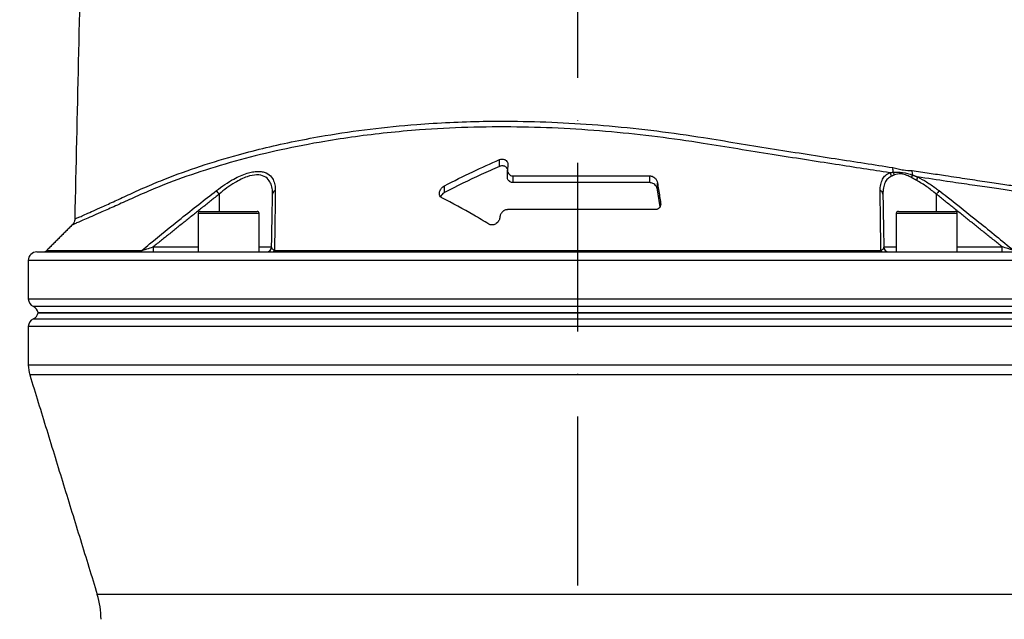
# Model space of a CAD drawing. Extents: x 0 to 9200, y 0 to 5940.
# Drawn here: x 3003 to 3295, y 2805 to 2983 of the extents above; entities that cross this region are included whole.
import ezdxf

# ---------------------------------------------------------------- set-up
doc = ezdxf.new("R2010")
doc.units = 0
doc.header["$LTSCALE"] = 5
doc.linetypes.add('GEN7', pattern=[15, 10, -2.5, 0, -2.5])
doc.layers.get('0').update_dxf_attribs({"linetype": 'CONTINUOUS'})
doc.layers.get('DEFPOINTS').update_dxf_attribs({"linetype": 'CONTINUOUS'})
doc.layers.add('7', color=4, linetype='GEN7')
doc.styles.add('ISO', font='GENISO.SHX')
doc.dimstyles.new('GEN-ISO', dxfattribs={"dimtxt": 50, "dimasz": 50, "dimexe": 40, "dimexo": 1, "dimgap": 30, "dimtad": 0, "dimtih": 1, "dimtoh": 1, "dimdec": 1, "dimtxsty": 'ISO', "dimcen": 2, "dimclrd": 256, "dimclre": 256, "dimclrt": 2, "dimazin": 3, "dimtp": 0.1, "dimtm": 0.1, "dimtfac": 0.05, "dimtdec": 1, "dimtix": 1, "dimtmove": 0, "dimatfit": 3, "dimtolj": 1})

# ---------------------------------------------------------------- blocks, each defined once
blk = doc.blocks.new('*D38')
at = {"color": 3}
for p, q in [((2853.43, 2249.92), (2853.43, 3491.34)), ((3168.43, 3324.92), (3168.43, 3491.34)), ((2888.43, 3466.34), (3133.43, 3466.34))]:
    blk.add_line(p, q, dxfattribs=at)
for points in [[(2888.43, 3472.17), (2888.43, 3460.5), (2853.43, 3466.34)], [(3133.43, 3472.17), (3133.43, 3460.5), (3168.43, 3466.34)]]:
    blk.add_solid(points, dxfattribs=at)
at = {"layer": 'DEFPOINTS', "color": 0}
for p in [(3168.43, 3466.34), (3168.43, 3323.92), (2853.43, 2248.92)]:
    blk.add_point(p, dxfattribs=at)
at = {"color": 2, "insert": (3010.93, 3522.01), "char_height": 50, "attachment_point": 5, "style": 'ISO'}
blk.add_mtext('\\A1;315', dxfattribs=at)
blk = doc.blocks.new('*D68')
at = {"color": 3}
for p, q in [((3169.69, 3323.92), (3809.01, 3323.92)), ((3784.01, 2077.22), (3784.01, 3288.92)), ((3311.54, 2042.22), (3809.01, 2042.22))]:
    blk.add_line(p, q, dxfattribs=at)
for points in [[(3778.17, 3288.92), (3789.84, 3288.92), (3784.01, 3323.92)], [(3778.17, 2077.22), (3789.84, 2077.22), (3784.01, 2042.22)]]:
    blk.add_solid(points, dxfattribs=at)
at = {"layer": 'DEFPOINTS', "color": 0}
for p in [(3168.69, 3323.92), (3784.01, 3323.92), (3310.54, 2042.22)]:
    blk.add_point(p, dxfattribs=at)
at = {"color": 2, "insert": (3729.01, 2683.07), "char_height": 50, "attachment_point": 5, "rotation": 90, "style": 'ISO'}
blk.add_mtext('\\A1;{\\Fgeniso.shx;H}', dxfattribs=at)

msp = doc.modelspace()

# ---------------------------------------------------------------- linework, layer by layer
at = {"color": 7, "linetype": 'CONTINUOUS'}
for p, q in [((3145.32, 2939.22), (3145.32, 2941.22)), ((3147.78, 2939.4), (3147.63, 2938.44)), ((3149.32, 2936.42), (3189.73, 2936.42)), ((3149.32, 2934.42), (3149.32, 2936.42)), ((3189.73, 2934.42), (3189.73, 2936.42)), ((3129.05, 2931.5), (3129.05, 2933.5)), ((3189.73, 2934.42), (3149.32, 2934.42)), ((3192.02, 2932.41), (3192.02, 2934.41)), ((3062.37, 2931.02), (3062.37, 2925.92)), ((3274.5, 2931.02), (3274.5, 2925.92)), ((3192.96, 2927.91), (3192.96, 2928.41)), ((3060.9, 2925.32), (3056.2, 2925.32)), ((3056.8, 2925.92), (3061.19, 2925.92)), ((3074.2, 2925.32), (3060.9, 2925.32)), ((3061.19, 2925.92), (3073.6, 2925.92)), ((3145.44, 2924.44), (3145.36, 2923.9)), ((3191.3, 2926.42), (3147.7, 2926.42)), ((3279.58, 2925.32), (3262.67, 2925.32)), ((3263.27, 2925.92), (3279.05, 2925.92)), ((3279.05, 2925.92), (3280.07, 2925.92)), ((3280.67, 2925.32), (3279.58, 2925.32)), ((3042.87, 2915.4), (3056.2, 2915.4)), ((3042.87, 2915.4), (3042.87, 2913.92)), ((3074.2, 2915.4), (3077.89, 2915.4)), ((3258.97, 2915.4), (3262.67, 2915.4)), ((3280.67, 2915.4), (3294, 2915.4)), ((3294, 2913.92), (3294, 2915.4)), ((3008.43, 2913.92), (3328.43, 2913.92)), ((3011.37, 2914.36), (3039.49, 2914.36)), ((3078.75, 2914.36), (3258.12, 2914.36)), ((3330.93, 2911.42), (3005.93, 2911.42)), ((3005.93, 2900.01), (3330.93, 2900.01)), ((3168.43, 2897.71), (3007.43, 2897.71)), ((3008.88, 2895.92), (3327.98, 2895.92)), ((3327.98, 2895.92), (3008.88, 2895.92)), ((3329.43, 2897.71), (3168.43, 2897.71)), ((3007.43, 2894.13), (3168.43, 2894.13)), ((3168.43, 2894.13), (3329.43, 2894.13)), ((3168.43, 2891.84), (3005.93, 2891.84)), ((3330.93, 2891.84), (3168.43, 2891.84)), ((3330.93, 2880.42), (3005.93, 2880.42)), ((3330.49, 2877.49), (3006.37, 2877.49)), ((3310.53, 2812.51), (3026.33, 2812.51))]:
    msp.add_line(p, q, dxfattribs=at)
for centre, radius, start, end in [((3265.08, 2938.56), 3.5, 174.6522, 197.2266), ((3259.45, 2936.07), 1.81, 8.048, 45.4783), ((3260.16, 2936.38), 1.95, 9.4357, 36.035), ((3265.04, 2936.85), 2.43, 336.279, 356.0147), ((3270.6, 2937.75), 3.3, 175.3162, 198.8697), ((3266.36, 2936.16), 2.57, 335.099, 358.9557), ((3002.25, 2884.59), 75.96, 37.6803, 38.673), ((3079.35, 2930.92), 1.19, 107.832, 175.4291), ((3257.52, 2930.92), 1.19, 4.5709, 72.168), ((3334.62, 2884.59), 75.96, 141.327, 142.3197), ((3056.8, 2925.32), 0.6, 90, 180), ((3073.6, 2925.32), 0.6, 0, 90), ((3263.27, 2925.32), 0.6, 90, 180), ((3280.07, 2925.32), 0.6, 0, 90), ((3076.39, 2915.42), 1.5, 270, 359), ((3260.47, 2915.42), 1.5, 181, 270), ((3008.43, 2911.42), 2.5, 90, 180), ((3010.31, 2915.42), 1.5, 270, 315), ((3038.6, 2915.06), 1.13, 271.3036, 322.2438), ((3078.07, 2914.67), 0.747, 275.8857, 336.0301), ((3258.8, 2914.67), 0.747, 203.9699, 264.1143), ((3008.43, 2900.01), 2.5, 180, 246.4218), ((3006.43, 2895.42), 2.5, 11.537, 66.4218), ((3006.43, 2896.42), 2.5, 293.5782, 348.463), ((3008.43, 2891.84), 2.5, 113.5782, 180), ((3015.93, 2880.42), 10, 180, 197.074), ((3002.43, 2805.17), 25, 0, 17.074)]:
    msp.add_arc(centre, radius, start, end, dxfattribs=at)
for points, knots in [([(3021.76, 3016.98), (3021.41, 3001.39), (3020.71, 2970.28), (3020, 2939.17), (3019.65, 2923.65)], [0, 0, 0, 0, 0.5010965, 1, 1, 1, 1]), ([(3260.71, 2937.35), (3258.15, 2937.74), (3253, 2938.53), (3244.55, 2939.83), (3235.53, 2941.24), (3225.86, 2942.76), (3215.83, 2944.37), (3204.52, 2946.23), (3192.04, 2948.05), (3178.3, 2949.52), (3164.39, 2950.52), (3150.16, 2950.98), (3135.84, 2950.85), (3123.05, 2950.19), (3112.02, 2949.19), (3102.66, 2948.06), (3092.13, 2946.45), (3080.63, 2944.21), (3068.36, 2941.21), (3056.8, 2937.75), (3047.73, 2934.5), (3040.81, 2931.64), (3035.71, 2929.34), (3031.09, 2927.25), (3027.42, 2925.62), (3024.6, 2924.38), (3022.46, 2923.44), (3020.78, 2922.72), (3019.63, 2922.22), (3019, 2921.94), (3018.98, 2921.94), (3018.97, 2921.93)], [0, 0, 0, 0, 0.03057, 0.061325, 0.094536, 0.127747, 0.161932, 0.196121, 0.240208, 0.284294, 0.329633, 0.37497, 0.42285, 0.47073, 0.503755, 0.536813, 0.56984, 0.618698, 0.667558, 0.717906, 0.768256, 0.795219, 0.822174, 0.849675, 0.877174, 0.898313, 0.919451, 0.94119, 0.962929, 0.98406, 1, 1, 1, 1]), ([(3019.7, 2923.65), (3019.71, 2923.65), (3019.72, 2923.65), (3020.33, 2923.92), (3021.44, 2924.41), (3023.04, 2925.12), (3025.13, 2926.06), (3027.92, 2927.31), (3031.49, 2928.93), (3035.98, 2931.02), (3041.04, 2933.32), (3047.88, 2936.16), (3056.72, 2939.35), (3066.8, 2942.41), (3076.25, 2944.83), (3084.81, 2946.72), (3094.98, 2948.62), (3106.92, 2950.36), (3119.3, 2951.6), (3130.54, 2952.3), (3140.49, 2952.62), (3151.69, 2952.64), (3164.14, 2952.24), (3177.92, 2951.28), (3191.81, 2949.81), (3204.43, 2947.98), (3215.62, 2946.13), (3225.49, 2944.53), (3235.19, 2942.99), (3244.52, 2941.53), (3253.39, 2940.15), (3258.85, 2939.31), (3261.59, 2938.89)], [0, 0, 0, 0, 0.015582, 0.036953, 0.057718, 0.078484, 0.099844, 0.121204, 0.147763, 0.174324, 0.20162, 0.228925, 0.277725, 0.326522, 0.360023, 0.393553, 0.427051, 0.474928, 0.522802, 0.555821, 0.588872, 0.62189, 0.665948, 0.710006, 0.75535, 0.800695, 0.833672, 0.866644, 0.900566, 0.934488, 0.967129, 1, 1, 1, 1]), ([(3129.05, 2933.5), (3131.81, 2934.91), (3137.16, 2937.66), (3142.66, 2940.06), (3145.32, 2941.22)], [0, 0, 0, 0, 0.51619, 1, 1, 1, 1]), ([(3145.32, 2939.22), (3143.5, 2938.43), (3138, 2936.05), (3132.64, 2933.32), (3129.05, 2931.5)], [0, 0, 0, 0, 0.330455, 1, 1, 1, 1]), ([(3145.32, 2941.22), (3145.36, 2941.23), (3145.55, 2941.31), (3145.92, 2941.4), (3146.42, 2941.39), (3146.92, 2941.24), (3147.37, 2940.93), (3147.71, 2940.42), (3147.83, 2939.87), (3147.79, 2939.52), (3147.78, 2939.4)], [0, 0, 0, 0, 0.0290481, 0.1317031, 0.2434473, 0.3547519, 0.4919522, 0.6749845, 0.8933006, 1, 1, 1, 1]), ([(3147.63, 2938.47), (3147.63, 2938.48), (3147.59, 2938.68), (3147.31, 2938.97), (3146.88, 2939.27), (3146.38, 2939.4), (3145.88, 2939.39), (3145.52, 2939.3), (3145.35, 2939.23), (3145.32, 2939.22)], [0, 0, 0, 0, 0.020149, 0.283192, 0.484792, 0.649567, 0.814906, 0.968926, 1, 1, 1, 1]), ([(3261.59, 2938.89), (3262.13, 2938.76), (3263.19, 2938.52), (3265.1, 2938.07), (3266.46, 2938.03), (3267.31, 2938.01)], [0, 0, 0, 0, 0.277051, 0.553881, 1, 1, 1, 1]), ([(3061.55, 2932.05), (3062.39, 2932.68), (3064.07, 2933.92), (3066.49, 2935.4), (3068.7, 2936.5), (3070.57, 2937.21), (3072.27, 2937.64), (3073.78, 2937.8), (3075.12, 2937.7), (3076.65, 2937.24), (3077.91, 2936.21), (3078.7, 2934.62), (3078.97, 2933.23), (3078.98, 2932.34), (3078.98, 2932.05)], [0, 0, 0, 0, 0.103577, 0.207003, 0.284033, 0.360973, 0.426684, 0.492361, 0.558144, 0.623953, 0.753511, 0.853428, 0.953504, 1, 1, 1, 1]), ([(3078.17, 2931.02), (3078.16, 2931.3), (3078.16, 2932.19), (3077.93, 2933.57), (3077.22, 2935.16), (3075.85, 2936.43), (3073.56, 2936.9), (3071.06, 2936.39), (3068.86, 2935.46), (3066.84, 2934.35), (3064.64, 2932.88), (3063.13, 2931.64), (3062.37, 2931.02)], [0, 0, 0, 0, 0.047504, 0.148734, 0.24978, 0.378576, 0.507477, 0.636297, 0.713015, 0.789845, 0.894838, 1, 1, 1, 1]), ([(3147.63, 2938.44), (3147.62, 2938.22), (3147.59, 2937.76), (3147.84, 2937.15), (3148.29, 2936.7), (3148.81, 2936.46), (3149.17, 2936.43), (3149.32, 2936.42)], [0, 0, 0, 0, 0.2385727, 0.5126504, 0.712231, 0.8770265, 1, 1, 1, 1]), ([(3149.32, 2934.42), (3149.31, 2934.42), (3149.14, 2934.42), (3148.81, 2934.47), (3148.51, 2934.6), (3148.16, 2934.82), (3147.8, 2935.2), (3147.6, 2935.71), (3147.62, 2936.05), (3147.62, 2936.13)], [0, 0, 0, 0, 0.0089533, 0.1546535, 0.2996654, 0.3339123, 0.5803652, 0.9011796, 1, 1, 1, 1]), ([(3189.73, 2936.42), (3189.89, 2936.41), (3190.23, 2936.39), (3190.76, 2936.18), (3191.33, 2935.78), (3191.82, 2935.16), (3191.95, 2934.67), (3192.02, 2934.41)], [0, 0, 0, 0, 0.122355, 0.267304, 0.447192, 0.71239, 1, 1, 1, 1]), ([(3257.88, 2932.05), (3257.91, 2932.67), (3257.96, 2933.92), (3258.52, 2935.43), (3259.4, 2936.64), (3260.27, 2937.11), (3260.71, 2937.35)], [0, 0, 0, 0, 0.267865, 0.541856, 0.767177, 1, 1, 1, 1]), ([(3261.24, 2936.32), (3260.85, 2936.09), (3260.05, 2935.61), (3259.26, 2934.41), (3258.76, 2932.89), (3258.72, 2931.65), (3258.7, 2931.02)], [0, 0, 0, 0, 0.222282, 0.453437, 0.723254, 1, 1, 1, 1]), ([(3261.73, 2937.52), (3262.64, 2937.55), (3264.44, 2937.59), (3266.47, 2936.98), (3267.47, 2936.68)], [0, 0, 0, 0, 0.506054, 1, 1, 1, 1]), ([(3267.27, 2935.87), (3266.92, 2936.06), (3266.04, 2936.54), (3264.92, 2936.9), (3263.48, 2937.09), (3262.69, 2936.87), (3262.08, 2936.7)], [0, 0, 0, 0, 0.189296, 0.478528, 0.599256, 1, 1, 1, 1]), ([(3267.31, 2938.01), (3269.01, 2937.76), (3272.43, 2937.24), (3277.96, 2936.4), (3283.78, 2935.53), (3289.68, 2934.65), (3294.9, 2933.88), (3298.81, 2933.3), (3300.8, 2933.01), (3301.53, 2932.9)], [0, 0, 0, 0, 0.113496, 0.227364, 0.393033, 0.558702, 0.729288, 0.899873, 1, 1, 1, 1]), ([(3302.19, 2931.19), (3301.45, 2931.3), (3299.47, 2931.59), (3295.58, 2932.15), (3290.36, 2932.92), (3284.43, 2933.79), (3279.99, 2934.45), (3274.9, 2935.21), (3271.89, 2935.66), (3268.92, 2936.11)], [0, 0, 0, 0, 0.103023, 0.27502, 0.447643, 0.620271, 0.792273, 0.79485, 1, 1, 1, 1]), ([(3268.92, 2936.11), (3269.83, 2935.63), (3271.67, 2934.67), (3273.8, 2933.21), (3274.99, 2932.3), (3275.31, 2932.05)], [0, 0, 0, 0, 0.414544, 0.842744, 1, 1, 1, 1]), ([(3128.27, 2929.93), (3128.15, 2930), (3128.01, 2930.09), (3127.74, 2930.38), (3127.5, 2930.87), (3127.54, 2931.7), (3127.92, 2932.52), (3128.46, 2933.14), (3128.89, 2933.4), (3129.05, 2933.5)], [0, 0, 0, 0, 0.093639, 0.11113, 0.289971, 0.506637, 0.72673, 0.895631, 1, 1, 1, 1]), ([(3192.02, 2932.41), (3191.98, 2932.57), (3191.89, 2932.98), (3191.54, 2933.55), (3191.01, 2934.03), (3190.46, 2934.31), (3190.03, 2934.41), (3189.79, 2934.42), (3189.73, 2934.42)], [0, 0, 0, 0, 0.184738, 0.449193, 0.657628, 0.817182, 0.948905, 1, 1, 1, 1]), ([(3192.02, 2934.41), (3192.23, 2933.04), (3192.55, 2931.04), (3192.86, 2929.04), (3192.96, 2928.41)], [0, 0, 0, 0, 0.68209, 1, 1, 1, 1]), ([(3274.5, 2931.02), (3273.58, 2931.77), (3271.72, 2933.3), (3269.71, 2934.48), (3268.69, 2935.08)], [0, 0, 0, 0, 0.490972, 1, 1, 1, 1]), ([(3039.49, 2914.36), (3040.27, 2915), (3044.12, 2918.18), (3051.43, 2924.14), (3058.07, 2929.33), (3061.55, 2932.05)], [0, 0, 0, 0, 0.106089, 0.530457, 1, 1, 1, 1]), ([(3078.98, 2932.05), (3078.98, 2931.44), (3078.94, 2928.38), (3078.86, 2922.52), (3078.79, 2917.17), (3078.75, 2914.36)], [0, 0, 0, 0, 0.1060893, 0.5304611, 1, 1, 1, 1]), ([(3129.05, 2931.5), (3129, 2931.47), (3128.72, 2931.32), (3128.27, 2930.96), (3128.06, 2930.59), (3127.96, 2930.4)], [0, 0, 0, 0, 0.110294, 0.545882, 1, 1, 1, 1]), ([(3142.12, 2922.14), (3140.64, 2923.05), (3136.09, 2925.85), (3131.42, 2928.29), (3128.27, 2929.93)], [0, 0, 0, 0, 0.325496, 1, 1, 1, 1]), ([(3258.12, 2914.36), (3258.11, 2915), (3258.06, 2918.18), (3257.98, 2924.14), (3257.92, 2929.33), (3257.88, 2932.05)], [0, 0, 0, 0, 0.106089, 0.530457, 1, 1, 1, 1]), ([(3275.31, 2932.05), (3276.1, 2931.44), (3280.05, 2928.38), (3287.44, 2922.52), (3293.95, 2917.17), (3297.37, 2914.36)], [0, 0, 0, 0, 0.1060893, 0.5304611, 1, 1, 1, 1]), ([(3192.96, 2928.41), (3192.97, 2928.17), (3193, 2927.7), (3192.74, 2927.11), (3192.32, 2926.71), (3191.85, 2926.48), (3191.49, 2926.42), (3191.31, 2926.42), (3191.3, 2926.42)], [0, 0, 0, 0, 0.260139, 0.524067, 0.706641, 0.850048, 0.994275, 1, 1, 1, 1]), ([(3147.7, 2926.42), (3147.66, 2926.42), (3147.45, 2926.42), (3147.08, 2926.34), (3146.73, 2926.19), (3146.27, 2925.91), (3145.77, 2925.4), (3145.51, 2924.83), (3145.45, 2924.49), (3145.44, 2924.44)], [0, 0, 0, 0, 0.033629, 0.164136, 0.295942, 0.349429, 0.619912, 0.941611, 1, 1, 1, 1]), ([(3019.64, 2923.64), (3019.64, 2923.56), (3019.66, 2923.26), (3019.51, 2922.78), (3019.27, 2922.29), (3019.05, 2922.05), (3018.95, 2921.94)], [0, 0, 0, 0, 0.1348776, 0.4758518, 0.7681491, 1, 1, 1, 1]), ([(3145.36, 2923.9), (3145.34, 2923.83), (3145.28, 2923.48), (3145.01, 2922.92), (3144.45, 2922.35), (3143.87, 2922.03), (3143.33, 2921.88), (3142.8, 2921.88), (3142.39, 2921.98), (3142.19, 2922.1), (3142.12, 2922.14)], [0, 0, 0, 0, 0.059566, 0.305334, 0.487417, 0.620758, 0.724303, 0.828072, 0.941878, 1, 1, 1, 1]), ([(3039.49, 2914.36), (3039.68, 2914.42), (3040.14, 2914.56), (3041.29, 2914.91), (3042.24, 2915.2), (3042.87, 2915.4)], [0, 0, 0, 0, 0.1902315, 0.464172, 1, 1, 1, 1]), ([(3078.75, 2914.36), (3078.59, 2914.44), (3078.25, 2914.6), (3077.96, 2914.95), (3077.92, 2915.23), (3077.89, 2915.4)], [0, 0, 0, 0, 0.2385617, 0.5285275, 1, 1, 1, 1]), ([(3258.97, 2915.4), (3258.94, 2915.2), (3258.89, 2914.91), (3258.56, 2914.56), (3258.25, 2914.42), (3258.12, 2914.36)], [0, 0, 0, 0, 0.535828, 0.8097685, 1, 1, 1, 1]), ([(3297.37, 2914.36), (3297.13, 2914.44), (3296.6, 2914.6), (3295.44, 2914.95), (3294.55, 2915.23), (3294, 2915.4)], [0, 0, 0, 0, 0.2385617, 0.5285275, 1, 1, 1, 1])]:
    msp.add_open_spline(points, degree=3, knots=knots, dxfattribs=at)
for points in [[(3147.61, 2938.13), (3147.61, 2936.13)], [(3260.71, 2937.35), (3261.73, 2937.52)], [(3262.08, 2936.7), (3261.24, 2936.32)], [(3268.69, 2935.08), (3267.27, 2935.87)], [(3267.47, 2936.68), (3268.92, 2936.11)], [(3062.37, 2931.02), (3042.87, 2915.4)], [(3077.89, 2915.4), (3078.17, 2931.02)], [(3192.8, 2927.4), (3192.02, 2932.41)], [(3258.7, 2931.02), (3258.97, 2915.4)], [(3294, 2915.4), (3274.5, 2931.02)], [(3056.2, 2925.32), (3056.2, 2913.92)], [(3074.2, 2913.92), (3074.2, 2925.32)], [(3262.67, 2925.32), (3262.67, 2913.92)], [(3280.67, 2913.92), (3280.67, 2925.32)], [(3018.95, 2921.94), (3011.37, 2914.36)], [(3018.97, 2921.93), (3018.96, 2921.93)], [(3005.93, 2911.42), (3005.93, 2900.01)], [(3005.93, 2891.84), (3005.93, 2880.42)], [(3006.37, 2877.49), (3026.33, 2812.51)]]:
    msp.add_open_spline(points, degree=1, dxfattribs=at)
at = {"layer": '7'}
msp.add_line((3168.43, 2064.22), (3168.43, 3323.92), dxfattribs=at)

# ---------------------------------------------------------------- dimensions: what is measured, and where the dimension line sits
dim = msp.add_linear_dim(base=(3168.43, 3466.34), p1=(2853.43, 2248.92), p2=(3168.43, 3323.92), dimstyle='GEN-ISO', override={"dimasz": 35, "dimexe": 25, "dimtad": 1, "dimtih": 0, "dimtoh": 0, "dimclrd": 3, "dimclre": 3, "dimadec": 2, "dimazin": 2, "dimlwd": 25, "dimlwe": 25})
dim.commit()
dim.dimension.update_dxf_attribs({"geometry": '*D38', "text_midpoint": (3010.93, 3522.01)})
dim = msp.add_linear_dim(base=(3784.01, 3323.92), p1=(3310.54, 2042.22), p2=(3168.69, 3323.92), angle=90, text='{\\Fgeniso.shx;H}', dimstyle='GEN-ISO', override={"dimasz": 35, "dimexe": 25, "dimtad": 1, "dimtih": 0, "dimtoh": 0, "dimdec": 0, "dimclrd": 3, "dimclre": 3, "dimadec": 2, "dimazin": 2, "dimlwd": 25, "dimlwe": 25})
dim.commit()
dim.dimension.update_dxf_attribs({"geometry": '*D68', "text_midpoint": (3729.01, 2683.07)})

doc.saveas('drawing.dxf')
